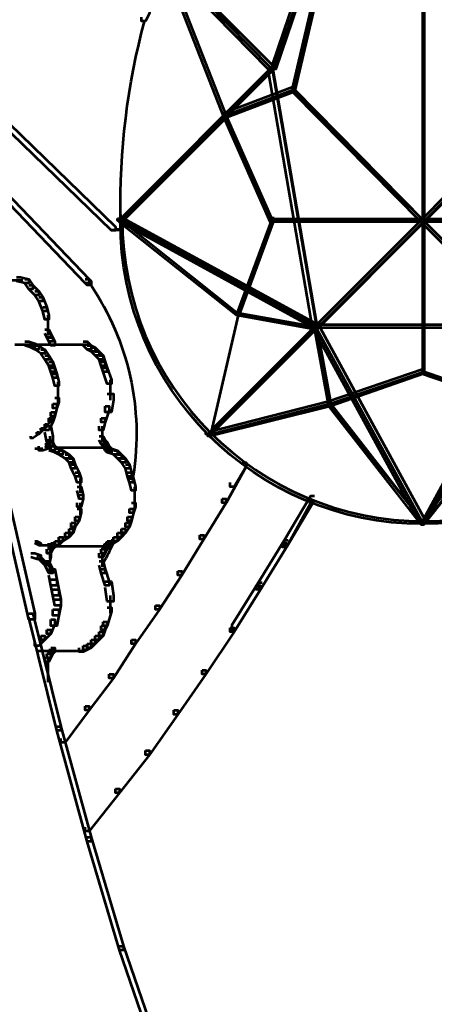
# Model space of a CAD drawing. Units: inches. Extents: x -1.2 to 12.8, y -8 to 16.2.
# Drawn here: x 7.5 to 8.2, y 0 to 1.6 of the extents above; entities that cross this region are included whole.
import ezdxf

# ---------------------------------------------------------------- set-up
doc = ezdxf.new("R2010")
doc.units = ezdxf.units.IN
doc.header["$MEASUREMENT"] = 0
doc.layers.add('Layer 1', color=7, linetype='Continuous')

# ---------------------------------------------------------------- blocks, each defined once
blk = doc.blocks.new('block 3')
at = {"layer": 'Layer 1', "color": 7, "lineweight": 53, "true_color": 0xffffff}
for points in [[(8.12, 2.2717), (8.1233, 2.2717), (8.1233, 2.2684), (7.9425, 1.4962), (7.9393, 1.4962), (7.9393, 1.4996)], [(8.028, 1.9037), (8.0346, 1.9037), (8.0346, 1.8971), (7.9064, 1.5291), (7.8998, 1.5291), (7.8998, 1.5357)], [(8.1512, 1.7788), (8.1512, 1.0363)], [(7.7257, 1.7131), (7.7289, 1.7131), (7.9032, 1.5357), (7.9032, 1.5324), (7.8998, 1.5324), (7.7257, 1.7098)], [(7.7289, 1.7098), (7.7322, 1.7098), (7.8308, 1.4568), (7.8308, 1.4535), (7.8275, 1.4535), (7.7289, 1.7066)], [(7.6994, 1.631), (7.706, 1.631), (7.706, 1.6244), (7.6994, 1.6112), (7.6929, 1.6112), (7.6929, 1.6178)], [(7.3347, 1.5751), (7.3413, 1.5751), (7.6501, 1.2761), (7.6501, 1.2696), (7.6436, 1.2696), (7.3347, 1.5685)], [(7.8998, 1.5357), (7.9032, 1.5357), (7.9032, 1.5324), (7.6567, 1.2859), (7.6534, 1.2859), (7.6534, 1.2893)], [(7.8998, 1.5357), (7.9064, 1.5357), (7.9787, 1.1151), (7.9787, 1.1086), (7.9721, 1.1086), (7.8998, 1.5291)], [(7.9393, 1.4996), (7.9425, 1.4996), (7.9425, 1.4962), (7.8308, 1.4535), (7.8275, 1.4535), (7.8275, 1.4568)], [(7.9393, 1.4996), (7.9425, 1.4996), (8.1528, 1.2859), (8.1528, 1.2827), (8.1495, 1.2827), (7.9393, 1.4962)], [(8.3631, 1.4996), (8.3664, 1.4996), (8.3664, 1.4962), (8.1528, 1.2827), (8.1495, 1.2827), (8.1495, 1.2859)], [(7.3544, 1.447), (7.361, 1.447), (7.6074, 1.1907), (7.6074, 1.1841), (7.6009, 1.1841), (7.3544, 1.4404)], [(7.8275, 1.4568), (7.8308, 1.4568), (7.8308, 1.4535), (7.66, 1.2827), (7.6567, 1.2827), (7.6567, 1.2859)], [(7.8275, 1.4568), (7.8308, 1.4568), (7.9064, 1.2859), (7.9064, 1.2827), (7.9032, 1.2827), (7.8275, 1.4535)], [(7.6534, 1.2893), (7.6567, 1.2893), (7.9754, 1.1151), (7.9754, 1.1118), (7.9721, 1.1118), (7.6534, 1.2859)], [(7.6567, 1.2859), (7.66, 1.2859), (7.8505, 1.1348), (7.8505, 1.1316), (7.8473, 1.1316), (7.6567, 1.2827)], [(7.6583, 1.2958), (7.6583, 1.2794)], [(7.9032, 1.2859), (7.9064, 1.2859), (7.9064, 1.2827), (7.8505, 1.1316), (7.8473, 1.1316), (7.8473, 1.1348)], [(7.9031, 1.2843), (8.1528, 1.2843)], [(8.1495, 1.2859), (8.1528, 1.2859), (8.1528, 1.2827), (7.9787, 1.1086), (7.9754, 1.1086), (7.9754, 1.1118)], [(8.1495, 1.2859), (8.1528, 1.2859), (8.327, 1.1118), (8.327, 1.1086), (8.3237, 1.1086), (8.1495, 1.2827)], [(8.1495, 1.2843), (8.3992, 1.2843)], [(7.6436, 1.2712), (7.6567, 1.2712)], [(7.6583, 1.2761), (7.6583, 1.2663)], [(7.4793, 1.189), (7.499, 1.189)], [(7.4891, 1.194), (7.4956, 1.194), (7.5088, 1.1907), (7.5088, 1.1842), (7.5022, 1.1842), (7.4891, 1.1874)], [(7.5022, 1.1907), (7.5088, 1.1907), (7.5154, 1.1808), (7.5154, 1.1743), (7.5088, 1.1743), (7.5022, 1.1842)], [(7.6009, 1.1907), (7.6074, 1.1907), (7.6107, 1.1874), (7.6107, 1.1808), (7.6041, 1.1808), (7.6009, 1.1841)], [(7.5088, 1.1808), (7.5154, 1.1808), (7.5252, 1.171), (7.5252, 1.1644), (7.5187, 1.1644), (7.5088, 1.1743)], [(7.5187, 1.171), (7.5252, 1.171), (7.5318, 1.1611), (7.5318, 1.1546), (7.5252, 1.1546), (7.5187, 1.1644)], [(7.5252, 1.1611), (7.5318, 1.1611), (7.5384, 1.1446), (7.5384, 1.1381), (7.5318, 1.1381), (7.5252, 1.1546)], [(7.5318, 1.1446), (7.5384, 1.1446), (7.5417, 1.1316), (7.5417, 1.125), (7.5351, 1.125), (7.5318, 1.1381)], [(7.5401, 1.1316), (7.5401, 1.1052)], [(7.8473, 1.1348), (7.8505, 1.1348), (7.8505, 1.1316), (7.8046, 0.9344), (7.8012, 0.9344), (7.8012, 0.9377)], [(7.8473, 1.1348), (7.8505, 1.1348), (7.9787, 1.1118), (7.9787, 1.1086), (7.9754, 1.1086), (7.8473, 1.1316)], [(7.5351, 1.1086), (7.5417, 1.1086), (7.545, 1.1019), (7.545, 1.0954), (7.5384, 1.0954), (7.5351, 1.1019)], [(7.5401, 1.1151), (7.5401, 1.0987)], [(7.9721, 1.1151), (7.9754, 1.1151), (7.9754, 1.1118), (7.8012, 0.9377), (7.798, 0.9377), (7.798, 0.941)], [(7.9721, 1.1151), (7.9754, 1.1151), (8.1495, 0.7964), (8.1495, 0.7932), (8.1463, 0.7932), (7.9721, 1.1118)], [(7.9721, 1.1118), (8.1528, 1.1118)], [(7.9754, 1.1118), (7.9787, 1.1118), (8.0017, 0.987), (8.0017, 0.9837), (7.9984, 0.9837), (7.9754, 1.1086)], [(8.3204, 1.1151), (8.3237, 1.1151), (8.3237, 1.1118), (8.1495, 0.7932), (8.1463, 0.7932), (8.1463, 0.7964)], [(8.1463, 1.1118), (8.327, 1.1118)], [(7.5384, 1.1019), (7.545, 1.1019), (7.5482, 1.0954), (7.5482, 1.0888), (7.5417, 1.0888), (7.5384, 1.0954)], [(7.5417, 1.0954), (7.5482, 1.0954), (7.5515, 1.0888), (7.5515, 1.0822), (7.545, 1.0822), (7.5417, 1.0888)], [(7.4859, 1.0839), (7.5055, 1.0839)], [(7.4956, 1.0839), (7.591, 1.0839)], [(7.4956, 1.0839), (7.5121, 1.0839)], [(7.5022, 1.0888), (7.5088, 1.0888), (7.5187, 1.0856), (7.5187, 1.079), (7.5121, 1.079), (7.5022, 1.0822)], [(7.5121, 1.0856), (7.5187, 1.0856), (7.5252, 1.0822), (7.5252, 1.0757), (7.5187, 1.0757), (7.5121, 1.079)], [(7.5187, 1.0822), (7.5252, 1.0822), (7.5351, 1.0757), (7.5351, 1.0691), (7.5286, 1.0691), (7.5187, 1.0757)], [(7.5286, 1.0757), (7.5351, 1.0757), (7.5417, 1.0659), (7.5417, 1.0593), (7.5351, 1.0593), (7.5286, 1.0691)], [(7.5811, 1.0839), (7.6009, 1.0839)], [(7.591, 1.0839), (7.6074, 1.0839)], [(7.5975, 1.0888), (7.6041, 1.0888), (7.6107, 1.0822), (7.6107, 1.0757), (7.6041, 1.0757), (7.5975, 1.0822)], [(7.6041, 1.0822), (7.6107, 1.0822), (7.6172, 1.079), (7.6172, 1.0724), (7.6107, 1.0724), (7.6041, 1.0757)], [(7.6107, 1.079), (7.6172, 1.079), (7.6238, 1.0724), (7.6238, 1.0659), (7.6172, 1.0659), (7.6107, 1.0724)], [(7.5351, 1.0659), (7.5417, 1.0659), (7.5482, 1.056), (7.5482, 1.0494), (7.5417, 1.0494), (7.5351, 1.0593)], [(7.6172, 1.0724), (7.6238, 1.0724), (7.6304, 1.0659), (7.6304, 1.0593), (7.6238, 1.0593), (7.6172, 1.0659)], [(7.6238, 1.0659), (7.6304, 1.0659), (7.6337, 1.056), (7.6337, 1.0494), (7.6271, 1.0494), (7.6238, 1.0593)], [(7.5417, 1.056), (7.5482, 1.056), (7.5515, 1.0462), (7.5515, 1.0395), (7.545, 1.0395), (7.5417, 1.0494)], [(7.545, 1.0462), (7.5515, 1.0462), (7.5548, 1.0363), (7.5548, 1.0297), (7.5482, 1.0297), (7.545, 1.0395)], [(7.6271, 1.056), (7.6337, 1.056), (7.6369, 1.0462), (7.6369, 1.0395), (7.6304, 1.0395), (7.6271, 1.0494)], [(7.6304, 1.0462), (7.6369, 1.0462), (7.6436, 1.0264), (7.6436, 1.0198), (7.6369, 1.0198), (7.6304, 1.0395)], [(7.5482, 1.0363), (7.5548, 1.0363), (7.5581, 1.0231), (7.5581, 1.0166), (7.5515, 1.0166), (7.5482, 1.0297)], [(8.1495, 1.0395), (8.1528, 1.0395), (8.1528, 1.0363), (8.0017, 0.9837), (7.9984, 0.9837), (7.9984, 0.987)], [(8.1495, 1.0395), (8.1528, 1.0395), (8.3072, 0.987), (8.3072, 0.9837), (8.304, 0.9837), (8.1495, 1.0363)], [(7.5565, 1.0232), (7.5565, 1.0001)], [(7.6419, 1.0265), (7.6419, 0.9935)], [(7.5515, 0.9968), (7.5581, 0.9968), (7.5581, 0.9902), (7.5548, 0.9804), (7.5482, 0.9804), (7.5482, 0.987)], [(7.5565, 1.01), (7.5565, 0.987)], [(7.6369, 1.0034), (7.6469, 1.0034), (7.6469, 0.9935), (7.6436, 0.9739), (7.6337, 0.9739), (7.6337, 0.9837)], [(7.5482, 0.987), (7.5548, 0.987), (7.5548, 0.9804), (7.5515, 0.9672), (7.545, 0.9672), (7.545, 0.9739)], [(7.6337, 0.9837), (7.6403, 0.9837), (7.6403, 0.9771), (7.6337, 0.9574), (7.6271, 0.9574), (7.6271, 0.964)], [(7.9984, 0.987), (8.0017, 0.987), (8.0017, 0.9837), (7.8046, 0.9344), (7.8012, 0.9344), (7.8012, 0.9377)], [(7.9984, 0.987), (8.0017, 0.987), (8.1528, 0.7932), (8.1528, 0.7898), (8.1495, 0.7898), (7.9984, 0.9837)], [(8.304, 0.987), (8.3072, 0.987), (8.3072, 0.9837), (8.1528, 0.7898), (8.1495, 0.7898), (8.1495, 0.7932)], [(7.5417, 0.964), (7.5482, 0.964), (7.5482, 0.9574), (7.5417, 0.9442), (7.5351, 0.9442), (7.5351, 0.9508)], [(7.5417, 0.964), (7.545, 0.964), (7.545, 0.9607), (7.5384, 0.9508), (7.5351, 0.9508), (7.5351, 0.9541)], [(7.545, 0.9739), (7.5515, 0.9739), (7.5515, 0.9672), (7.5482, 0.9574), (7.5417, 0.9574), (7.5417, 0.964)], [(7.6271, 0.964), (7.6337, 0.964), (7.6337, 0.9574), (7.6304, 0.9442), (7.6238, 0.9442), (7.6238, 0.9508)], [(7.5286, 0.9475), (7.5318, 0.9475), (7.5318, 0.9442), (7.5252, 0.9377), (7.522, 0.9377), (7.522, 0.941)], [(7.5351, 0.9541), (7.5384, 0.9541), (7.5384, 0.9508), (7.5318, 0.9442), (7.5286, 0.9442), (7.5286, 0.9475)], [(7.5351, 0.9508), (7.545, 0.9508), (7.5482, 0.9344), (7.5482, 0.9246), (7.5384, 0.9246), (7.5351, 0.941)], [(7.6288, 0.9508), (7.6288, 0.9246)], [(7.522, 0.941), (7.5252, 0.941), (7.5252, 0.9377), (7.5154, 0.9311), (7.5121, 0.9311), (7.5121, 0.9344)], [(7.5434, 0.9344), (7.5434, 0.918)], [(7.6238, 0.9344), (7.6304, 0.9344), (7.6337, 0.9278), (7.6337, 0.9213), (7.6271, 0.9213), (7.6238, 0.9278)], [(7.5351, 0.9213), (7.5417, 0.9213), (7.5417, 0.9147), (7.5318, 0.9114), (7.5252, 0.9114), (7.5252, 0.918)], [(7.5351, 0.9213), (7.5384, 0.9213), (7.545, 0.918), (7.545, 0.9147), (7.5417, 0.9147), (7.5351, 0.918)], [(7.5384, 0.9278), (7.545, 0.9278), (7.5482, 0.9246), (7.5482, 0.918), (7.5417, 0.918), (7.5384, 0.9213)], [(7.5417, 0.9246), (7.5482, 0.9246), (7.5515, 0.918), (7.5515, 0.9114), (7.545, 0.9114), (7.5417, 0.918)], [(7.5417, 0.918), (7.5482, 0.918), (7.5581, 0.9147), (7.5581, 0.9081), (7.5515, 0.9081), (7.5417, 0.9114)], [(7.545, 0.918), (7.5515, 0.918), (7.5581, 0.9147), (7.5581, 0.9081), (7.5515, 0.9081), (7.545, 0.9114)], [(7.5548, 0.9163), (7.6403, 0.9163)], [(7.6271, 0.9278), (7.6337, 0.9278), (7.6369, 0.9246), (7.6369, 0.918), (7.6304, 0.918), (7.6271, 0.9213)], [(7.6304, 0.9246), (7.6369, 0.9246), (7.6403, 0.918), (7.6403, 0.9114), (7.6337, 0.9114), (7.6304, 0.918)], [(7.6337, 0.918), (7.6403, 0.918), (7.6436, 0.9147), (7.6436, 0.9081), (7.6369, 0.9081), (7.6337, 0.9114)], [(7.5187, 0.9147), (7.5318, 0.9147)], [(7.5515, 0.9147), (7.5581, 0.9147), (7.5647, 0.9114), (7.5647, 0.9048), (7.5581, 0.9048), (7.5515, 0.9081)], [(7.5581, 0.9114), (7.5647, 0.9114), (7.5746, 0.9048), (7.5746, 0.8983), (7.568, 0.8983), (7.5581, 0.9048)], [(7.568, 0.9048), (7.5746, 0.9048), (7.5811, 0.8983), (7.5811, 0.8917), (7.5746, 0.8917), (7.568, 0.8983)], [(7.6369, 0.9147), (7.6436, 0.9147), (7.6534, 0.9114), (7.6534, 0.9048), (7.6469, 0.9048), (7.6369, 0.9081)], [(7.6469, 0.9114), (7.6534, 0.9114), (7.66, 0.9048), (7.66, 0.8983), (7.6534, 0.8983), (7.6469, 0.9048)], [(7.6534, 0.9048), (7.66, 0.9048), (7.6665, 0.8983), (7.6665, 0.8917), (7.66, 0.8917), (7.6534, 0.8983)], [(7.5746, 0.8983), (7.5811, 0.8983), (7.5844, 0.8884), (7.5844, 0.8818), (7.5778, 0.8818), (7.5746, 0.8917)], [(7.5778, 0.8884), (7.5844, 0.8884), (7.591, 0.8753), (7.591, 0.8687), (7.5844, 0.8687), (7.5778, 0.8818)], [(7.66, 0.8983), (7.6665, 0.8983), (7.6731, 0.8884), (7.6731, 0.8818), (7.6665, 0.8818), (7.66, 0.8917)], [(7.6665, 0.8884), (7.6731, 0.8884), (7.6764, 0.8753), (7.6764, 0.8687), (7.6698, 0.8687), (7.6665, 0.8818)], [(7.8572, 0.8917), (7.8637, 0.8917), (7.8637, 0.8851), (7.8308, 0.826), (7.8243, 0.826), (7.8243, 0.8325)], [(7.8572, 0.8917), (7.8637, 0.8917), (7.8637, 0.8851), (7.844, 0.8522), (7.8374, 0.8522), (7.8374, 0.8588)], [(7.5844, 0.8753), (7.591, 0.8753), (7.5943, 0.8654), (7.5943, 0.8588), (7.5877, 0.8588), (7.5844, 0.8687)], [(7.6698, 0.8753), (7.6764, 0.8753), (7.6796, 0.8654), (7.6796, 0.8588), (7.6731, 0.8588), (7.6698, 0.8687)], [(7.678, 0.8753), (7.678, 0.8621)], [(7.5877, 0.8522), (7.5943, 0.8522), (7.5975, 0.8391), (7.5975, 0.8325), (7.591, 0.8325), (7.5877, 0.8457)], [(7.5926, 0.8654), (7.5926, 0.8424)], [(7.6731, 0.8654), (7.6796, 0.8654), (7.683, 0.8522), (7.683, 0.8457), (7.6764, 0.8457), (7.6731, 0.8588)], [(7.6813, 0.8522), (7.6813, 0.8293)], [(7.591, 0.8391), (7.5975, 0.8391), (7.5975, 0.8325), (7.5943, 0.8194), (7.5877, 0.8194), (7.5877, 0.826)], [(7.6813, 0.8391), (7.6813, 0.8162)], [(7.4661, 0.8325), (7.476, 0.8325), (7.5187, 0.6453), (7.5187, 0.6354), (7.5088, 0.6354), (7.4661, 0.8227)], [(7.5926, 0.826), (7.5926, 0.8063)], [(7.6764, 0.826), (7.683, 0.826), (7.683, 0.8194), (7.6796, 0.8095), (7.6731, 0.8095), (7.6731, 0.8162)], [(7.8243, 0.8325), (7.8308, 0.8325), (7.8308, 0.826), (7.7947, 0.7668), (7.7881, 0.7668), (7.7881, 0.7734)], [(7.9623, 0.8325), (7.9688, 0.8325), (7.9688, 0.826), (7.9294, 0.7537), (7.9228, 0.7537), (7.9228, 0.7603)], [(7.9672, 0.8325), (7.9672, 0.8227)], [(7.5844, 0.803), (7.591, 0.803), (7.591, 0.7964), (7.5844, 0.7865), (7.5778, 0.7865), (7.5778, 0.7932)], [(7.5877, 0.8162), (7.5943, 0.8162), (7.5943, 0.8095), (7.591, 0.7964), (7.5844, 0.7964), (7.5844, 0.803)], [(7.6698, 0.803), (7.6764, 0.803), (7.6764, 0.7964), (7.6731, 0.7865), (7.6665, 0.7865), (7.6665, 0.7932)], [(7.6731, 0.8162), (7.6796, 0.8162), (7.6796, 0.8095), (7.6764, 0.7964), (7.6698, 0.7964), (7.6698, 0.803)], [(7.5778, 0.7932), (7.5844, 0.7932), (7.5844, 0.7865), (7.5811, 0.7767), (7.5746, 0.7767), (7.5746, 0.7833)], [(7.6665, 0.7932), (7.6731, 0.7932), (7.6731, 0.7865), (7.6665, 0.7767), (7.66, 0.7767), (7.66, 0.7833)], [(7.568, 0.7767), (7.5746, 0.7767), (7.5746, 0.7701), (7.5647, 0.7635), (7.5581, 0.7635), (7.5581, 0.7701)], [(7.5746, 0.7833), (7.5811, 0.7833), (7.5811, 0.7767), (7.5746, 0.7701), (7.568, 0.7701), (7.568, 0.7767)], [(7.6534, 0.7767), (7.66, 0.7767), (7.66, 0.7701), (7.6534, 0.7635), (7.6469, 0.7635), (7.6469, 0.7701)], [(7.66, 0.7833), (7.6665, 0.7833), (7.6665, 0.7767), (7.66, 0.7701), (7.6534, 0.7701), (7.6534, 0.7767)], [(7.7881, 0.7734), (7.7947, 0.7734), (7.7947, 0.7668), (7.7585, 0.7078), (7.752, 0.7078), (7.752, 0.7143)], [(7.5187, 0.7635), (7.522, 0.7635), (7.5286, 0.7603), (7.5286, 0.757), (7.5252, 0.757), (7.5187, 0.7603)], [(7.5252, 0.757), (7.5417, 0.757)], [(7.5351, 0.757), (7.5482, 0.757)], [(7.5417, 0.757), (7.5482, 0.757), (7.5482, 0.7504), (7.545, 0.7438), (7.5384, 0.7438), (7.5384, 0.7504)], [(7.5515, 0.7635), (7.5581, 0.7635), (7.5581, 0.757), (7.5482, 0.7537), (7.5417, 0.7537), (7.5417, 0.7603)], [(7.545, 0.7603), (7.5515, 0.7603), (7.5515, 0.7537), (7.5482, 0.7504), (7.5417, 0.7504), (7.5417, 0.757)], [(7.5515, 0.7635), (7.5581, 0.7635), (7.5581, 0.757), (7.5515, 0.7537), (7.545, 0.7537), (7.545, 0.7603)], [(7.5581, 0.7701), (7.5647, 0.7701), (7.5647, 0.7635), (7.5581, 0.757), (7.5515, 0.757), (7.5515, 0.7635)], [(7.5548, 0.7553), (7.6403, 0.7553)], [(7.6304, 0.757), (7.6369, 0.757), (7.6369, 0.7504), (7.6337, 0.7438), (7.6271, 0.7438), (7.6271, 0.7504)], [(7.6337, 0.7603), (7.6403, 0.7603), (7.6403, 0.7537), (7.6369, 0.7504), (7.6304, 0.7504), (7.6304, 0.757)], [(7.6369, 0.7635), (7.6436, 0.7635), (7.6436, 0.757), (7.6403, 0.7537), (7.6337, 0.7537), (7.6337, 0.7603)], [(7.6469, 0.7701), (7.6534, 0.7701), (7.6534, 0.7635), (7.6436, 0.757), (7.6369, 0.757), (7.6369, 0.7635)], [(7.6452, 0.7668), (7.6452, 0.757)], [(7.9228, 0.7603), (7.9294, 0.7603), (7.9294, 0.7537), (7.8867, 0.6847), (7.8801, 0.6847), (7.8801, 0.6912)], [(7.5121, 0.7438), (7.5187, 0.7438), (7.5286, 0.7406), (7.5286, 0.734), (7.522, 0.734), (7.5121, 0.7373)], [(7.522, 0.7406), (7.5252, 0.7406), (7.5318, 0.734), (7.5318, 0.7306), (7.5286, 0.7306), (7.522, 0.7373)], [(7.5384, 0.7438), (7.545, 0.7438), (7.545, 0.7373), (7.5417, 0.7241), (7.5351, 0.7241), (7.5351, 0.7306)], [(7.5434, 0.7505), (7.5434, 0.734)], [(7.6271, 0.7504), (7.6337, 0.7504), (7.6337, 0.7438), (7.6304, 0.7373), (7.6238, 0.7373), (7.6238, 0.7438)], [(7.6288, 0.7438), (7.6288, 0.7209)], [(7.5286, 0.734), (7.5318, 0.734), (7.5384, 0.7274), (7.5384, 0.7241), (7.5351, 0.7241), (7.5286, 0.7306)], [(7.5351, 0.7306), (7.5417, 0.7306), (7.5482, 0.7176), (7.5482, 0.711), (7.5417, 0.711), (7.5351, 0.7241)], [(7.5351, 0.7274), (7.5384, 0.7274), (7.545, 0.7176), (7.545, 0.7143), (7.5417, 0.7143), (7.5351, 0.7241)], [(7.6238, 0.7306), (7.6304, 0.7306), (7.6337, 0.7176), (7.6337, 0.711), (7.6271, 0.711), (7.6238, 0.7241)], [(7.6288, 0.7306), (7.6288, 0.7208)], [(7.5417, 0.7176), (7.5515, 0.7176), (7.5548, 0.7011), (7.5548, 0.6912), (7.545, 0.6912), (7.5417, 0.7078)], [(7.6271, 0.7176), (7.6337, 0.7176), (7.6403, 0.6978), (7.6403, 0.6912), (7.6337, 0.6912), (7.6271, 0.711)], [(7.752, 0.7143), (7.7585, 0.7143), (7.7585, 0.7078), (7.7224, 0.6518), (7.7158, 0.6518), (7.7158, 0.6584)], [(7.545, 0.7011), (7.5548, 0.7011), (7.5581, 0.6847), (7.5581, 0.6749), (7.5482, 0.6749), (7.545, 0.6912)], [(7.6337, 0.6978), (7.6436, 0.6978), (7.6469, 0.6749), (7.6469, 0.665), (7.6369, 0.665), (7.6337, 0.688)], [(7.8801, 0.6912), (7.8867, 0.6912), (7.8867, 0.6847), (7.844, 0.6157), (7.8374, 0.6157), (7.8374, 0.6222)], [(7.5482, 0.6847), (7.5581, 0.6847), (7.5614, 0.6683), (7.5614, 0.6584), (7.5515, 0.6584), (7.5482, 0.6749)], [(7.6419, 0.6749), (7.6419, 0.6453)], [(7.5515, 0.6683), (7.5614, 0.6683), (7.5614, 0.6584), (7.5581, 0.6419), (7.5482, 0.6419), (7.5482, 0.6518)], [(7.7158, 0.6584), (7.7224, 0.6584), (7.7224, 0.6518), (7.683, 0.596), (7.6764, 0.596), (7.6764, 0.6026)], [(7.5088, 0.6453), (7.5154, 0.6453), (7.5614, 0.4612), (7.5614, 0.4548), (7.5548, 0.4548), (7.5088, 0.6387)], [(7.5482, 0.6518), (7.5581, 0.6518), (7.5581, 0.6419), (7.5548, 0.6255), (7.545, 0.6255), (7.545, 0.6354)], [(7.6369, 0.6552), (7.6436, 0.6552), (7.6436, 0.6485), (7.6369, 0.6255), (7.6304, 0.6255), (7.6304, 0.6321)], [(7.545, 0.6354), (7.5515, 0.6354), (7.5515, 0.6288), (7.545, 0.6124), (7.5384, 0.6124), (7.5384, 0.619)], [(7.6304, 0.6321), (7.6369, 0.6321), (7.6369, 0.6255), (7.6337, 0.619), (7.6271, 0.619), (7.6271, 0.6255)], [(7.5384, 0.619), (7.545, 0.619), (7.545, 0.6124), (7.5351, 0.6026), (7.5286, 0.6026), (7.5286, 0.6091)], [(7.6238, 0.6157), (7.6304, 0.6157), (7.6304, 0.6091), (7.6238, 0.6026), (7.6172, 0.6026), (7.6172, 0.6091)], [(7.6271, 0.6255), (7.6337, 0.6255), (7.6337, 0.619), (7.6304, 0.6091), (7.6238, 0.6091), (7.6238, 0.6157)], [(7.8374, 0.6222), (7.844, 0.6222), (7.844, 0.6157), (7.798, 0.5467), (7.7915, 0.5467), (7.7915, 0.5532)], [(7.5286, 0.6091), (7.5351, 0.6091), (7.5351, 0.6026), (7.5252, 0.5927), (7.5187, 0.5927), (7.5187, 0.5993)], [(7.6041, 0.596), (7.6107, 0.596), (7.6107, 0.5894), (7.6041, 0.5861), (7.5975, 0.5861), (7.5975, 0.5927)], [(7.6107, 0.6026), (7.6172, 0.6026), (7.6172, 0.596), (7.6107, 0.5894), (7.6041, 0.5894), (7.6041, 0.596)], [(7.6172, 0.6091), (7.6238, 0.6091), (7.6238, 0.6026), (7.6172, 0.596), (7.6107, 0.596), (7.6107, 0.6026)], [(7.6764, 0.6026), (7.683, 0.6026), (7.683, 0.596), (7.6469, 0.5401), (7.6403, 0.5401), (7.6403, 0.5467)], [(7.522, 0.5844), (7.591, 0.5844)], [(7.5384, 0.5796), (7.545, 0.5796), (7.545, 0.573), (7.5417, 0.5664), (7.5351, 0.5664), (7.5351, 0.573)], [(7.5417, 0.5861), (7.5482, 0.5861), (7.5482, 0.5796), (7.545, 0.573), (7.5384, 0.573), (7.5384, 0.5796)], [(7.545, 0.5894), (7.5515, 0.5894), (7.5515, 0.5828), (7.5482, 0.5796), (7.5417, 0.5796), (7.5417, 0.5861)], [(7.5811, 0.5844), (7.6009, 0.5844)], [(7.5975, 0.5927), (7.6041, 0.5927), (7.6041, 0.5861), (7.5975, 0.5828), (7.591, 0.5828), (7.591, 0.5894)], [(7.5401, 0.573), (7.5401, 0.5533)], [(7.5401, 0.5631), (7.5401, 0.5434)], [(7.5401, 0.5533), (7.5401, 0.5335)], [(7.6403, 0.5467), (7.6469, 0.5467), (7.6469, 0.5401), (7.6074, 0.4876), (7.6009, 0.4876), (7.6009, 0.4941)], [(7.7915, 0.5532), (7.798, 0.5532), (7.798, 0.5467), (7.752, 0.481), (7.7454, 0.481), (7.7454, 0.4876)], [(7.6009, 0.4941), (7.6074, 0.4941), (7.6074, 0.4876), (7.568, 0.435), (7.5614, 0.435), (7.5614, 0.4416)], [(7.7454, 0.4876), (7.752, 0.4876), (7.752, 0.481), (7.706, 0.4152), (7.6994, 0.4152), (7.6994, 0.4219)], [(7.5548, 0.4612), (7.5614, 0.4612), (7.6107, 0.2806), (7.6107, 0.2739), (7.6041, 0.2739), (7.5548, 0.4548)], [(7.6994, 0.4219), (7.706, 0.4219), (7.706, 0.4152), (7.6567, 0.3529), (7.6501, 0.3529), (7.6501, 0.3594)], [(7.6501, 0.3594), (7.6567, 0.3594), (7.6567, 0.3529), (7.6074, 0.2904), (7.6009, 0.2904), (7.6009, 0.297)], [(7.6041, 0.2806), (7.6107, 0.2806), (7.6632, 0.1031), (7.6632, 0.0965), (7.6567, 0.0965), (7.6041, 0.2739)], [(7.6567, 0.1031), (7.6632, 0.1031), (7.7224, -0.0677), (7.7224, -0.0743), (7.7158, -0.0743), (7.6567, 0.0965)]]:
    blk.add_lwpolyline(points, dxfattribs=at)
for points in [[(7.6585, 1.2903), (7.6566, 1.399), (7.6699, 1.5075), (7.6981, 1.6126)], [(7.6568, 1.2712), (7.6546, 1.2713), (7.6525, 1.2713), (7.6502, 1.2714)], [(7.6099, 1.1811), (7.6718, 1.0898), (7.6965, 0.9785), (7.6792, 0.8696)], [(7.6469, 0.7606), (7.6417, 0.749), (7.636, 0.7377), (7.6298, 0.7266)]]:
    blk.add_open_spline(points, degree=3, dxfattribs=at)
for points in [[(8.1512, 0.7915), (7.879, 0.7915), (7.6583, 1.0121), (7.6583, 1.2843), (7.6583, 1.2843), (7.6583, 1.2843), (7.6583, 1.2843)], [(8.644, 1.2843), (8.644, 1.0121), (8.4234, 0.7915), (8.1512, 0.7915), (8.1512, 0.7915), (8.1512, 0.7915), (8.1512, 0.7915)]]:
    blk.add_open_spline(points, degree=3, knots=[0, 0, 0, 0, 1, 1, 1, 2, 2, 2, 2], dxfattribs=at)
blk = doc.blocks.new('block 4')
at = {"layer": 'Layer 1', "color": 7, "lineweight": 53, "true_color": 0xffffff}
for points in [[(8.1229, 2.2759), (8.1196, 2.2759), (7.9389, 1.5037), (7.9389, 1.5004), (7.9422, 1.5004), (8.1229, 2.2726)], [(8.0375, 1.9079), (8.0309, 1.9079), (7.906, 1.5399), (7.906, 1.5334), (7.9126, 1.5334), (8.0375, 1.9013)], [(8.1541, 1.783), (8.1541, 1.0404)], [(7.7351, 1.7173), (7.7319, 1.7173), (7.7319, 1.714), (7.9094, 1.5366), (7.9126, 1.5366), (7.9126, 1.5399)], [(7.9126, 1.5399), (7.9094, 1.5399), (7.6629, 1.2934), (7.6629, 1.2901), (7.6662, 1.2901), (7.9126, 1.5366)], [(7.9126, 1.5399), (7.906, 1.5399), (7.906, 1.5334), (7.9784, 1.1128), (7.9849, 1.1128), (7.9849, 1.1193)], [(7.9422, 1.5037), (7.9389, 1.5037), (7.8272, 1.461), (7.8272, 1.4577), (7.8305, 1.4577), (7.9422, 1.5004)], [(7.9422, 1.5037), (7.9389, 1.5037), (7.9389, 1.5004), (8.1525, 1.2869), (8.1557, 1.2869), (8.1557, 1.2901)], [(8.3661, 1.5037), (8.3628, 1.5037), (8.1525, 1.2901), (8.1525, 1.2869), (8.1557, 1.2869), (8.3661, 1.5004)], [(7.8305, 1.461), (7.8272, 1.461), (7.8272, 1.4577), (7.906, 1.2869), (7.9094, 1.2869), (7.9094, 1.2901)], [(7.6662, 1.2934), (7.6629, 1.2934), (7.6629, 1.2901), (7.9816, 1.116), (7.9849, 1.116), (7.9849, 1.1193)], [(7.9094, 1.2901), (7.906, 1.2901), (7.8502, 1.139), (7.8502, 1.1357), (7.8535, 1.1357), (7.9094, 1.2869)], [(8.1557, 1.2885), (7.906, 1.2885)], [(8.1557, 1.2901), (8.1525, 1.2901), (7.9784, 1.116), (7.9784, 1.1128), (7.9816, 1.1128), (8.1557, 1.2869)], [(8.1557, 1.2901), (8.1525, 1.2901), (8.1525, 1.2869), (8.3266, 1.1128), (8.3299, 1.1128), (8.3299, 1.116)], [(8.4022, 1.2885), (8.1525, 1.2885)], [(7.8535, 1.139), (7.8502, 1.139), (7.8502, 1.1357), (7.9784, 1.1128), (7.9816, 1.1128), (7.9816, 1.116)], [(7.9849, 1.1193), (7.9816, 1.1193), (7.8075, 0.9452), (7.8075, 0.9419), (7.8108, 0.9419), (7.9849, 1.116)], [(7.9816, 1.116), (7.9784, 1.116), (7.9784, 1.1128), (7.9981, 0.9879), (8.0013, 0.9879), (8.0013, 0.9911)], [(8.1591, 1.116), (7.9784, 1.116)], [(7.9849, 1.1193), (7.9816, 1.1193), (7.9816, 1.116), (8.1557, 0.7974), (8.1591, 0.7974), (8.1591, 0.8006)], [(8.3332, 1.116), (8.1525, 1.116)], [(8.3332, 1.1193), (8.3299, 1.1193), (8.1557, 0.8006), (8.1557, 0.7974), (8.1591, 0.7974), (8.3332, 1.116)], [(8.1557, 1.0437), (8.1525, 1.0437), (7.9981, 0.9911), (7.9981, 0.9879), (8.0013, 0.9879), (8.1557, 1.0404)], [(8.1557, 1.0437), (8.1525, 1.0437), (8.1525, 1.0404), (8.3036, 0.9879), (8.3069, 0.9879), (8.3069, 0.9911)], [(8.0013, 0.9911), (7.9981, 0.9911), (7.8042, 0.9418), (7.8042, 0.9386), (7.8075, 0.9386), (8.0013, 0.9879)], [(8.0013, 0.9911), (7.9981, 0.9911), (7.9981, 0.9879), (8.1525, 0.794), (8.1557, 0.794), (8.1557, 0.7974)], [(8.3069, 0.9911), (8.3036, 0.9911), (8.1525, 0.7974), (8.1525, 0.794), (8.1557, 0.794), (8.3069, 0.9879)], [(7.975, 0.8368), (7.9685, 0.8368), (7.9257, 0.7645), (7.9257, 0.7579), (7.9323, 0.7579), (7.975, 0.8301)], [(7.9323, 0.7645), (7.9257, 0.7645), (7.883, 0.6954), (7.883, 0.6889), (7.8896, 0.6889), (7.9323, 0.7579)], [(7.8896, 0.6954), (7.883, 0.6954), (7.8403, 0.6265), (7.8403, 0.6199), (7.8469, 0.6199), (7.8896, 0.6889)]]:
    blk.add_lwpolyline(points, dxfattribs=at)
for points in [[(7.6613, 1.2885), (7.6613, 1.0163), (7.8819, 0.7957), (8.1541, 0.7957), (8.1541, 0.7957), (8.1541, 0.7957), (8.1541, 0.7957)], [(8.1541, 0.7957), (8.4263, 0.7957), (8.647, 1.0163), (8.647, 1.2885), (8.647, 1.2885), (8.647, 1.2885), (8.647, 1.2885)]]:
    blk.add_open_spline(points, degree=3, knots=[0, 0, 0, 0, 1, 1, 1, 2, 2, 2, 2], dxfattribs=at)
blk = doc.blocks.new('block 2')
at = {"layer": 'Layer 1'}
for name in ['block 3', 'block 4']:
    blk.add_blockref(name, (0, 0), dxfattribs=at)

msp = doc.modelspace()

# ---------------------------------------------------------------- block references
at = {"layer": 'Layer 1'}
msp.add_blockref('block 2', (0, 0), dxfattribs=at)

doc.saveas('drawing.dxf')
